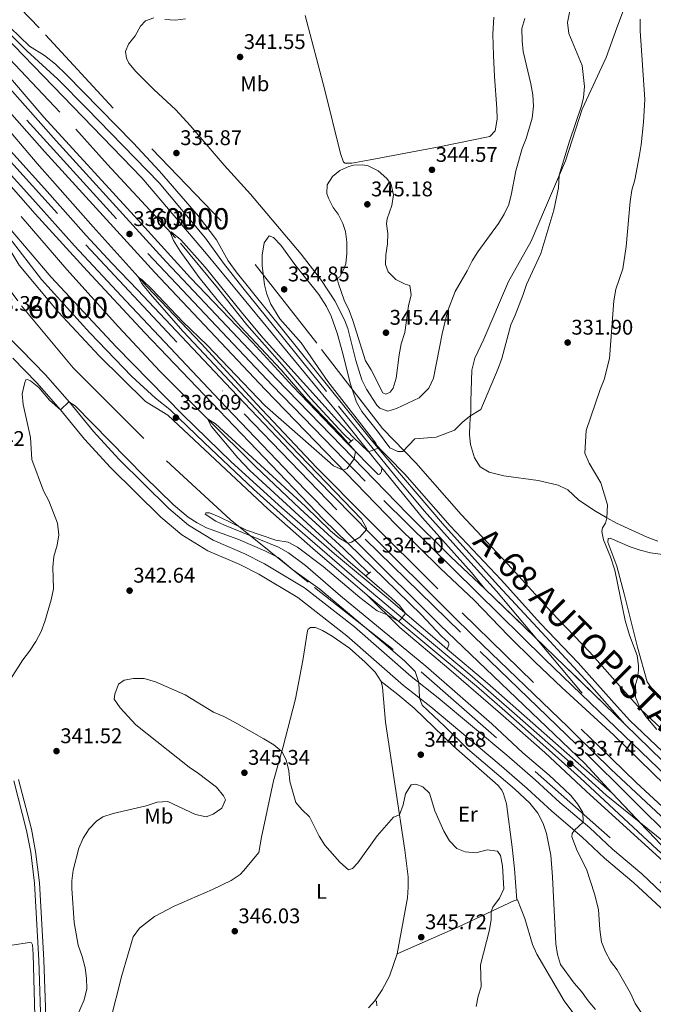
# Model space of a CAD drawing. Extents: x 594754 to 601708, y 664508 to 669230.
# Drawn here: x 597072 to 597371, y 668516 to 668980 of the extents above; entities that cross this region are included whole.
import ezdxf
from ezdxf.enums import TextEntityAlignment as Align

# ---------------------------------------------------------------- set-up
doc = ezdxf.new("R2010")
doc.units = 0
doc.header["$MEASUREMENT"] = 0
for name, pattern in [('DGN Style 2', [78.49170000000001, 47.09502000000001, -31.39668]), ('DGN Style 3', [109.88838000000001, 78.49170000000001, -31.39668]), ('DGN Style 4', [125.66521170000001, 62.79336000000001, -31.39668, 0.07849170000000001, -31.39668]), ('DGN Style 5', [54.94419, 23.54751, -31.39668])]:
    doc.linetypes.add(name, pattern=pattern)
for name, color, linetype in [('Nivel 16', 7, 'Continuous'), ('Nivel 20', 7, 'Continuous'), ('Nivel 21', 7, 'Continuous'), ('Nivel 23', 7, 'Continuous'), ('Nivel 36', 7, 'Continuous'), ('Nivel 37', 7, 'Continuous'), ('Nivel 41', 7, 'Continuous'), ('Nivel 44', 7, 'Continuous'), ('Nivel 48', 7, 'Continuous'), ('Nivel 49', 7, 'Continuous'), ('Nivel 5', 7, 'Continuous'), ('Nivel 54', 7, 'Continuous'), ('Nivel 7', 7, 'Continuous')]:
    doc.layers.add(name, color=color, linetype=linetype)
doc.styles.add('Style-arial', font='arial.shx', dxfattribs={"bigfont": 'arialbig.shx'})
doc.styles.add('Style-arialn', font='arialn.shx', dxfattribs={"bigfont": 'arialnbig.shx'})
doc.styles.add('Style-times', font='times.shx', dxfattribs={"bigfont": 'timesbig.shx'})

# ---------------------------------------------------------------- blocks, each defined once
blk = doc.blocks.new('5PATER')
at = {"layer": 'Nivel 7', "linetype": 'Continuous', "lineweight": 0}
h = blk.add_hatch(color=53, dxfattribs=at)
edge = h.paths.add_edge_path()
edge.add_ellipse((0, 0), major_axis=(-1.095731442945027, -1.110710700472634), ratio=0.9994222409660316, start_angle=0, end_angle=360)

msp = doc.modelspace()

# ---------------------------------------------------------------- linework, layer by layer
at = {"layer": 'Nivel 16', "color": 4, "linetype": 'DGN Style 2', "lineweight": 0}
for points in [[(596869.621, 669163.148, 335.97), (596907.2609999999, 669115.4269999999, 335.991), (596951.2250000001, 669062.685, 336.144), (596971.575, 669039.3759999999, 336.373), (596994.905, 669011.3200000001, 336.118), (597058.6980000001, 668938.0760000001, 335.889), (597080.6910000001, 668912.328, 335.686), (597106.9709999999, 668882.46, 335.533), (597132.402, 668854.233, 335.05), (597157.9450000001, 668827.4569999999, 334.719), (597184.139, 668798.9780000001, 334.566), (597212.31, 668769.1259999999, 334.133), (597236.0449999999, 668745.0279999999, 333.879), (597280.7949999999, 668700.601, 333.268), (597345.405, 668637.6170000001, 331.664), (597362.936, 668620.5109999999, 331.639), (597384.422, 668600.6089999999, 330.926), (597405.564, 668580.6359999999, 330.646), (597429.1570000001, 668558.871, 330.112), (597451.533, 668538.2760000001, 329.934), (597475.9780000001, 668516.413, 329.348), (597506.8800000001, 668491.6429999999, 329.17)], [(596999.602, 669033.5930000001, 336.158), (597008.973, 669024.318, 336.097), (597039.003, 668990.943, 335.73), (597058.9110000001, 668970.7949999999, 335.689), (597098.8910000001, 668928.6170000001, 335.404), (597113.8119999999, 668911.8489999999, 335.18), (597148.149, 668874.804, 335.018), (597165.575, 668853.7069999999, 334.855), (597179.338, 668836.321, 334.794), (597196.131, 668817.4269999999, 334.59), (597209.595, 668801.666, 334.712), (597224.7490000001, 668785.162, 334.59), (597228.6030000001, 668781.5, 334.631)], [(596957.858, 669027.0020000001, 336.707), (596983.5390000001, 668994.6610000001, 336.402), (596999.925, 668975.094, 336.239), (597022.0149999999, 668946.962, 336.035), (597094.571, 668862.351, 335.669), (597118.9280000001, 668835.4029999999, 335.302), (597138.6429999999, 668814.3470000001, 335.241), (597160.8300000001, 668791.9480000001, 335.119), (597183.469, 668769.477, 334.692), (597204.46, 668749.544, 334.488), (597225.0179999999, 668730.98, 334.264), (597236.9469999999, 668719.2280000001, 334.284)]]:
    msp.add_polyline3d(points, dxfattribs=at)
at = {"layer": 'Nivel 20', "color": 7, "linetype": 'DGN Style 2', "lineweight": 0}
for points in [[(597243.3230000001, 668787.429, 335.863), (597212.371, 668827.658, 335), (597167.287, 668885.271, 337.587), (597116.4040000001, 668938.4169999999, 339.029), (597081.521, 668976.277, 337.11), (597030.514, 669029.94, 336.383), (596956.274, 669097.2350000001, 336.171), (596902.017, 669163.591, 335)], [(597043.3740000001, 668885.354, 338.639), (597073.2380000001, 668845.3489999999, 337.431), (597097.5900000001, 668816.048, 338.822), (597141.5760000001, 668772.1540000001, 338.393), (597171.523, 668744.5, 335), (597211.341, 668712.5660000001, 340.045), (597261.6170000001, 668672.811, 337.539), (597315.257, 668625.733, 335.97), (597394.408, 668555.8049999999, 330.668), (597442.783, 668512.348, 329.933), (597511.7390000001, 668454.611, 330), (597636.963, 668353.031, 328.965), (597740.462, 668270.538, 327.155), (597801.342, 668222.1429999999, 326.558), (597869.6200000001, 668167.6950000001, 325), (597908.781, 668139.382, 325), (597996.4650000001, 668080.9650000001, 325), (598035.2960000001, 668052.9820000001, 326.728), (598085.122, 668022.203, 329.285), (598125.2220000001, 667998.966, 330.177)], [(597243.3230000001, 668787.429, 335.863), (597259.0549999999, 668771.21, 334.931), (597280.4639999999, 668746.8700000001, 334.129), (597304.433, 668721.3929999999, 332.681), (597323.0190000001, 668700.865, 331.985), (597340.7930000001, 668682.23, 331.376), (597357.6910000001, 668663.243, 330.483), (597365.0989999999, 668655.065, 330.007), (597402.1030000001, 668620.0789999999, 329.485), (597448.0719999999, 668577.6769999999, 329.227), (597504.3759999999, 668526.3530000001, 326.744), (597548.1399999999, 668488.358, 325.829)]]:
    msp.add_polyline3d(points, dxfattribs=at)
at = {"layer": 'Nivel 21', "color": 1, "linetype": 'DGN Style 2', "lineweight": 0, "elevation": 335.011, "flags": 128}
msp.add_lwpolyline([(597229.4850000001, 668782.244), (597227.638, 668780.6869999999)], dxfattribs=at)
at = {"layer": 'Nivel 21', "color": 1, "linetype": 'DGN Style 2', "lineweight": 0, "extrusion": (0.02975383686903041, 0.02380022087513155, 0.9992738657034248), "elevation": 34020.34739327519, "flags": 128}
msp.add_lwpolyline([(149142.6389860534, -883444.2669239677), (149142.6389860535, -883446.9439682337)], dxfattribs=at)
at = {"layer": 'Nivel 21', "color": 7, "linetype": 'Continuous', "lineweight": 13, "extrusion": (-0.2046867386344873, -0.2525850925981213, 0.9456765356211263), "elevation": -290837.3106777033, "flags": 128}
msp.add_lwpolyline([(43140.45514740655, 847011.4539842957), (43062.13539898407, 847014.8190091169), (43037.25572499528, 847015.4095802007)], dxfattribs=at)
at = {"layer": 'Nivel 21', "color": 7, "linetype": 'Continuous', "lineweight": 13}
for points in [[(596864.551, 669149.101, 337.059), (596890.6130000001, 669116.1240000001, 337.007), (596918.9099999999, 669080.896, 337.004), (596966.0190000001, 669024.314, 337.258), (597003.915, 668980.1399999999, 337.148), (597031.131, 668949.185, 336.852), (597052.3389999999, 668924.496, 336.804), (597078.6089999999, 668895.6140000001, 336.471), (597098.2509999999, 668873.4990000001, 336.61), (597122.611, 668847.504, 336.063), (597166.601, 668800.888, 335.76), (597206.932, 668758.558, 335.191), (597232.443, 668732.629, 334.89), (597270.4990000001, 668694.717, 334.331), (597338.639, 668629.635, 333.429), (597351.568, 668615.612, 333.063)], [(597291.5660000001, 668711.9380000001, 334.267), (597275.712, 668726.862, 334.482), (597255.048, 668747.2520000001, 334.777), (597193.439, 668810.9099999999, 335.592), (597141.4439999999, 668866.0719999999, 336.189), (597089.621, 668923.023, 336.617), (597037.2720000001, 668981.913, 336.73), (596976.1810000001, 669052.9750000001, 336.863), (596952.105, 669081.8319999999, 336.863), (596909.7209999999, 669134.821, 336.94)], [(597242.952, 668768.906, 334.761), (597242.902, 668767.2590000001, 334.761), (597242.3700000001, 668766.1810000001, 334.761), (597241.939, 668765.905, 334.761), (597241.3459999999, 668765.8189999999, 334.761), (597226.3800000001, 668780.8910000001, 334.99), (597201.1130000001, 668807.2350000001, 335.346), (597182.112, 668828.0360000001, 335.448), (597152.8630000001, 668858.4199999999, 335.906), (597129.837, 668883.956, 336.415), (597083.7890000001, 668934.1300000001, 336.618), (597062.3500000001, 668958.9650000001, 336.44), (597042.5460000001, 668980.6640000001, 336.695), (596983.8899999999, 669048.8929999999, 336.873), (596978.131, 669055.1140000001, 336.898), (596977.7350000001, 669055.8870000001, 336.898), (596977.693, 669056.5819999999, 336.898), (596981.467, 669056.5430000001, 336.846)], [(596981.467, 669056.5430000001, 336.846), (597042.206, 668994.9580000001, 336.692), (597069.581, 668967.946, 336.583), (597129.966, 668905.6499999999, 336.329), (597160.3589999999, 668869.794, 336.006), (597222.53, 668794.3729999999, 335.54), (597240.024, 668772.4739999999, 334.797), (597242.952, 668768.906, 334.761)], [(596989.4639999999, 669054.7139999999, 336.628), (597012.6170000001, 669032.1140000001, 336.571), (597045.3829999999, 668998.6259999999, 336.693), (597067.8559999999, 668976.389, 336.667), (597076.9820000001, 668967.635, 336.638), (597084.0179999999, 668963.334, 336.587), (597089.3060000001, 668959.1259999999, 336.562), (597094.487, 668954.213, 336.587), (597125.8300000001, 668922.1640000001, 336.562), (597138.209, 668908.6780000001, 336.536), (597156.682, 668887.5449999999, 336.384), (597165.1880000001, 668876.3119999999, 336.18), (597170.6229999999, 668866.435, 336.002), (597174.3740000001, 668861.2860000001, 335.976), (597218.685, 668806.1240000001, 335.518), (597238.058, 668782.162, 334.934)], [(596933.827, 669047.183, 337.358), (596938.2779999999, 669041.2180000001, 337.346), (596975.4140000001, 668990.51, 337.604), (596998.875, 668959.3219999999, 337.481), (597020.49, 668931.666, 337.466), (597050.6799999999, 668894.649, 337.219), (597068.335, 668870.7039999999, 337.128), (597072.1529999999, 668864.463, 337.094), (597090.4890000001, 668842.372, 337.056), (597109.7820000001, 668821.6880000001, 336.787), (597131.663, 668800.217, 336.659), (597142.216, 668793.79, 336.1), (597189.288, 668749.533, 335.947), (597210.4580000001, 668730.925, 335.271), (597236.145, 668708.9210000001, 335.438)], [(596943.9340000001, 669041.3800000001, 337.16), (596944.4750000001, 669043.902, 337.16), (596946.202, 669043.3600000001, 337.16), (597030.051, 668945.0970000001, 336.93), (597079.7209999999, 668888.6200000001, 336.727), (597104.175, 668861.7280000001, 336.472), (597131.355, 668832.611, 336.294), (597215.476, 668744.574, 335.276), (597261.747, 668699.693, 334.767), (597271.0179999999, 668689.801, 334.614), (597274.4550000001, 668686.5249999999, 334.436), (597274.588, 668685.9850000001, 334.411), (597274.621, 668685.44, 334.411), (597273.7450000001, 668683.4920000001, 334.348)], [(597273.7450000001, 668683.4920000001, 334.349), (597271.433, 668685.453, 334.372), (597246.01, 668707.2690000001, 335.201), (597220.6429999999, 668728.328, 335.523), (597195.827, 668750.033, 335.809), (597172.0789999999, 668771.6969999999, 336.08), (597149.1880000001, 668793.97, 336.419), (597117.7930000001, 668825.889, 336.755), (597087.1950000001, 668858.841, 336.99), (597067.3659999999, 668882.0190000001, 337.106), (597056.0530000001, 668896.408, 337.135), (597029.412, 668928.449, 337.136), (597008.7779999999, 668954.6329999999, 337.149), (596980.9610000001, 668991.2779999999, 337.16), (596960.3090000001, 669019.791, 337.16), (596943.9340000001, 669041.3800000001, 337.161)], [(597031.7220000001, 668977.061, 336.73), (597084.1399999999, 668918.0930000001, 336.617), (597136.0349999999, 668861.0630000001, 336.189), (597188.108, 668805.818, 335.592), (597249.81, 668742.064, 334.777), (597270.5959999999, 668721.554, 334.482), (597286.513, 668706.5700000001, 334.267), (597302.7209999999, 668689.7720000001, 334.109), (597315.158, 668677.449, 333.901), (597327.8289999999, 668665.369, 333.615), (597352.345, 668642.869, 332.919), (597388.4439999999, 668607.737, 332.126), (597434.4369999999, 668565.2139999999, 331.133), (597491.1070000001, 668513.7990000001, 330.272)], [(597057.9070000001, 668929.4180000001, 336.804), (597084.135, 668900.581, 336.471), (597103.7590000001, 668878.4880000001, 336.61), (597115.788, 668865.463, 336.434), (597128.006, 668852.6140000001, 336.063), (597171.993, 668806.0009999999, 335.76), (597212.271, 668763.727, 335.191), (597237.7139999999, 668737.8670000001, 334.89), (597275.743, 668699.9809999999, 334.331), (597286.4510000001, 668689.315, 334.174), (597330.5719999999, 668646.811, 333.338), (597333.8899999999, 668643.5419999999, 333.321), (597350.99, 668626.6980000001, 333.238), (597407.2849999999, 668574.2620000001, 331.711), (597454.52, 668530.7339999999, 330.846), (597472.8589999999, 668514.2239999999, 330.526)], [(597238.058, 668782.162, 334.934), (597253.79, 668765.943, 334.603), (597275.199, 668741.6030000001, 334.45), (597299.1680000001, 668716.1259999999, 333.865), (597317.754, 668695.598, 333.585), (597335.5279999999, 668676.963, 333.076), (597352.426, 668657.976, 332.745), (597359.834, 668649.798, 332.919), (597396.838, 668614.8119999999, 332.126), (597442.807, 668572.4099999999, 331.133), (597499.111, 668521.0860000001, 330.272), (597542.875, 668483.091, 329.638)], [(597238.058, 668782.162, 334.934), (597241.2790000001, 668778.1780000001, 334.837), (597271.632, 668742.7220000001, 334.442), (597297.763, 668713.396, 334.195), (597318.4410000001, 668691.253, 333.584), (597340.638, 668667.0619999999, 333.253), (597357.4720000001, 668648.1370000001, 332.919)], [(597242.952, 668768.906, 334.761), (597262.2509999999, 668745.392, 334.527), (597285.331, 668719.6159999999, 334.624), (597291.5660000001, 668711.9380000001, 334.267)], [(597236.145, 668708.9210000001, 335.438), (597251.473, 668693.622, 334.649), (597274.5689999999, 668674.267, 334.572), (597298.8729999999, 668653.0930000001, 333.732), (597319.868, 668634.7039999999, 333.554), (597339.3049999999, 668616.5689999999, 333.198), (597410.5009999999, 668551.747, 331.773), (597429.1710000001, 668535.557, 331.442), (597451.5090000001, 668517.2010000001, 331.034), (597465.997, 668506.425, 330.526)], [(597236.145, 668708.9210000001, 335.438), (597287.5700000001, 668666.0970000001, 334.165), (597301.0050000001, 668654.331, 333.757), (597318.842, 668638.5549999999, 333.576), (597336.591, 668622.679, 333.809), (597372.7490000001, 668589.05, 332.466), (597399.895, 668564.612, 332.03)], [(597357.4720000001, 668648.1370000001, 332.919), (597393.503, 668613.0700000001, 332.126), (597439.402, 668570.635, 331.133), (597495.9820000001, 668519.301, 330.272), (597539.925, 668481.2890000001, 329.638), (597576.912, 668450.0430000001, 329.636), (597600.804, 668429.5009999999, 329.003), (597624.949, 668409.257, 328.663), (597687.72, 668358.165, 328.772), (597717.3940000001, 668334.5959999999, 328.525), (597747.487, 668311.5630000001, 327.956), (597789.0120000001, 668279.538, 327.61), (597865.4099999999, 668222.9569999999, 327.123), (597900.1340000001, 668197.8400000001, 326.949), (597943.578, 668167.354, 326.897), (597977.703, 668143.409, 326.857), (598029.193, 668108.362, 326.582), (598108.8700000001, 668056.3589999999, 326.225), (598112.466, 668054.075, 325.978)]]:
    msp.add_polyline3d(points, dxfattribs=at)
at = {"layer": 'Nivel 21', "color": 7, "linetype": 'DGN Style 3', "lineweight": 0}
for points in [[(597062.2479999999, 668835.0719999999, 338.479), (597073.111, 668824.5819999999, 338.906), (597084.53, 668812.719, 339.476), (597095.9110000001, 668799.939, 340.026), (597107.1950000001, 668786.1130000001, 340.535), (597119.1680000001, 668772.9809999999, 340.841), (597142.598, 668749.791, 341.309), (597151.977, 668741.939, 341.696), (597163.5989999999, 668734.8019999999, 341.635), (597178.4979999999, 668728.4340000001, 341.513), (597187.787, 668723.6240000001, 341.472), (597206.5279999999, 668712.3300000001, 341.513), (597230.0800000001, 668694.021, 341.126), (597256.7660000001, 668670.6440000001, 340.332), (597269.6329999999, 668660.568, 339.863), (597301.9820000001, 668633.5490000001, 338.153), (597315.233, 668621.871, 337.359), (597326.858, 668611.2579999999, 335.974), (597340.97, 668599.196, 334.712), (597351.685, 668589.1529999999, 333.796), (597365.442, 668577.4979999999, 332.676), (597377.983, 668565.791, 331.719)], [(597071.8759999999, 668622.0120000001, 340.553), (597077.9750000001, 668598.56, 341.281), (597079.899, 668588.0619999999, 341.648), (597081.665, 668573.3319999999, 342.067), (597083.841, 668536.9680000001, 342.715), (597084.9010000001, 668502.784, 343.285)]]:
    msp.add_polyline3d(points, dxfattribs=at)
at = {"layer": 'Nivel 21', "color": 7, "linetype": 'Continuous', "lineweight": 0}
for points in [[(597069.1810000001, 668820.658, 338.906), (597080.4550000001, 668808.946, 339.476), (597091.685, 668796.3360000001, 340.026), (597102.99, 668782.4850000001, 340.535), (597115.1610000001, 668769.135, 340.841), (597138.8570000001, 668745.682, 341.309), (597148.7250000001, 668737.4210000001, 341.696), (597161.041, 668729.8570000001, 341.635), (597176.1270000001, 668723.409, 341.513), (597185.075, 668718.7760000001, 341.472), (597203.3800000001, 668707.744, 341.513), (597226.544, 668689.737, 341.126), (597253.2220000001, 668666.3670000001, 340.332), (597266.1410000001, 668656.25, 339.863), (597298.3659999999, 668629.335, 338.153), (597311.5249999999, 668617.7380000001, 337.359), (597323.182, 668607.0959999999, 335.974), (597337.2660000001, 668595.058, 334.712), (597347.99, 668585.007, 333.796), (597361.7509999999, 668573.348, 332.676), (597374.2690000001, 668561.662, 331.719), (597405.1910000001, 668534.8670000001, 329.947), (597418.923, 668522.06, 328.766), (597452.844, 668491.0160000001, 328.196)], [(597069.601, 668621.4010000001, 340.553), (597075.6740000001, 668598.05, 341.281), (597077.5689999999, 668587.709, 341.648), (597079.318, 668573.121, 342.067), (597081.4880000001, 668536.861, 342.715), (597082.548, 668502.6710000001, 343.285), (597083.733, 668484.3600000001, 343.847), (597086.0819999999, 668467.9210000001, 343.819), (597088.861, 668453.0630000001, 343.777), (597094.031, 668415.7110000001, 344.164), (597096.064, 668402.922, 344.47), (597098.541, 668390.2250000001, 344.979), (597106.6089999999, 668350.2919999999, 345.082), (597111.3659999999, 668334.9240000001, 344.692), (597116.7280000001, 668319.213, 343.513), (597126.1969999999, 668287.121, 342.394), (597132.675, 668264.7490000001, 342.352), (597134.288, 668250.8200000001, 342.332)]]:
    msp.add_polyline3d(points, dxfattribs=at)
at = {"layer": 'Nivel 23', "color": 7, "linetype": 'DGN Style 4', "lineweight": 0}
for points in [[(596860.2679999999, 669160.4010000001, 337.042), (596959.3910000001, 669037.8729999999, 337.207), (597048.098, 668935.355, 336.82), (597103.5889999999, 668874.027, 336.561), (597178.2239999999, 668794.2990000001, 335.635), (597235.149, 668735.2420000001, 334.889), (597289.4010000001, 668682.3770000001, 334.083), (597338.736, 668634.71, 333.355), (597385.963, 668587.8859999999, 332.262), (597405.689, 668567.8589999999, 331.832), (597406.744, 668566.905, 331.812)], [(596887.166, 669158.23, 336.705), (596912.7479999999, 669136.206, 336.873), (596925.172, 669122.0020000001, 337.08), (596931.828, 669114.0109999999, 337.108), (596949.798, 669093.592, 336.95), (596965.55, 669076.5020000001, 336.828), (596989.9550000001, 669051.422, 336.715), (597031.348, 669009.665, 336.703), (597075.72, 668965.4979999999, 336.593), (597090.362, 668952.1810000001, 336.547), (597104.017, 668938.358, 336.499), (597138.183, 668903.291, 336.413), (597159.925, 668877.101, 336.136), (597168.3559999999, 668865.337, 335.988), (597177.452, 668853.7960000001, 335.913), (597222.585, 668797.987, 335.432), (597250.54, 668763.585, 334.69), (597262.9099999999, 668748.5819999999, 334.536), (597281.99, 668727.497, 334.489), (597297.0760000001, 668710.851, 334.195), (597341.1100000001, 668658.2180000001, 333.284)], [(596887.166, 669158.23, 336.705), (596907.753, 669131.4650000001, 336.938), (596942.219, 669088.5260000001, 336.876), (596968.298, 669056.4199999999, 336.863), (597004.3589999999, 669014.4380000001, 336.795), (597027.017, 668988.1000000001, 336.746), (597075.7690000001, 668932.817, 336.64), (597132.8289999999, 668869.8859999999, 336.237), (597159.7949999999, 668841.3130000001, 335.947), (597191.487, 668807.7339999999, 335.583), (597243.919, 668753.54, 334.89), (597287.727, 668710.3459999999, 334.284), (597319.639, 668678.8999999999, 333.736), (597341.1100000001, 668658.2180000001, 333.284)], [(597067.369, 668877.497, 337.118), (597082.6399999999, 668857.673, 337.038), (597105.3659999999, 668832.574, 336.887), (597125.301, 668811.953, 336.703), (597136.3910000001, 668801.7679999999, 336.58), (597143.118, 668796.494, 336.5), (597159.48, 668780.6699999999, 336.134), (597182.5109999999, 668758.925, 335.959), (597199.783, 668743.284, 335.727), (597231.1610000001, 668716.071, 335.413), (597257.8859999999, 668693.7, 334.846), (597284.429, 668671.5109999999, 334.262), (597305.4569999999, 668653.1980000001, 333.812), (597330.3640000001, 668631.3729999999, 333.712), (597348.6810000001, 668614.6810000001, 333.257), (597372.4369999999, 668595.48, 332.549), (597406.744, 668566.905, 331.812)], [(597341.1100000001, 668658.2180000001, 333.284), (597393.087, 668608.1510000001, 332.077), (597460.6950000001, 668545.9890000001, 330.769), (597517.7679999999, 668495.462, 329.921), (597611.6570000001, 668415.4380000001, 328.816), (597726.4110000001, 668322.996, 328.311), (597847.385, 668231.6610000001, 327.224), (597950.9750000001, 668157.5730000001, 326.886), (598029.2010000001, 668104.067, 326.573), (598070.0490000001, 668077.0900000001, 326.389), (598113.712, 668048.9299999999, 325.928)]]:
    msp.add_polyline3d(points, dxfattribs=at)
at = {"layer": 'Nivel 36', "color": 92, "linetype": 'Continuous', "lineweight": 0}
for points in [[(597373.0830000001, 668734.3910000001, 328.798), (597368.0260000001, 668736.3090000001, 328.943), (597353.642, 668742.8289999999, 329.792), (597348.9909999999, 668745.291, 330.003), (597342.8740000001, 668748.929, 330.273), (597335.6529999999, 668753.8160000001, 330.68), (597330.577, 668758.635, 330.741), (597326.0460000001, 668760.7779999999, 330.835), (597316.6640000001, 668763.014, 331.413), (597300.449, 668765.1100000001, 331.882), (597293.565, 668766.9299999999, 332.248), (597289.379, 668769.413, 332.37), (597286.7010000001, 668773.619, 332.774), (597284.7479999999, 668779.987, 333.083), (597284.3200000001, 668784.5430000001, 333.388), (597284.507, 668789.6340000001, 334.02), (597284.905, 668795.3360000001, 335.18), (597284.9890000001, 668800.304, 335.768), (597285.388, 668814.8800000001, 335.99), (597286.8230000001, 668820.608, 336.201), (597291.125, 668829.632, 336.219), (597302.6159999999, 668856.73, 336.198), (597313.3060000001, 668875.7609999999, 336.157), (597319.6710000001, 668890.5630000001, 335.328), (597329.4680000001, 668913.6680000001, 335.075), (597337.396, 668937.8929999999, 334.834), (597348.756, 668962.244, 332.594), (597353.7490000001, 668976.3470000001, 331.502), (597358.7220000001, 668989.8459999999, 331.23)], [(597295.848, 668981.27, 343.649), (597295.2420000001, 668973.2649999999, 343.486), (597295.557, 668963.2690000001, 343.482), (597296.058, 668953.3940000001, 343.853), (597297.1980000001, 668938.2450000001, 343.894), (597297.327, 668933.4510000001, 343.934), (597296.618, 668928.5160000001, 343.941), (597296.3770000001, 668927.815, 343.955), (597293.9550000001, 668925.077, 344.057), (597269.9510000001, 668920.173, 344.647), (597237.453, 668914.102, 345.238), (597228.8300000001, 668912.5789999999, 345.115), (597225.801, 668912.443, 344.952), (597225.023, 668912.9439999999, 344.79), (597223.5279999999, 668917.0360000001, 344.545), (597216.1699999999, 668946.9650000001, 344.525), (597206.902, 668982.057, 344.24)], [(597373.1699999999, 668660.6869999999, 328.827), (597367.993, 668667.9909999999, 329.112), (597363.467, 668684.446, 329.414), (597357.1340000001, 668709.5590000001, 329.417), (597353.7990000001, 668722.5530000001, 329.906), (597349.523, 668733.8459999999, 329.885), (597349.7150000001, 668735.601, 329.824), (597350.605, 668735.7050000001, 329.804), (597360.013, 668731.6980000001, 329.376), (597364.7550000001, 668730.1070000001, 329.124), (597369.618, 668728.94, 328.873), (597394.6130000001, 668725.3970000001, 328.358)], [(597202.2720000001, 668660.102, 343.88), (597205.8670000001, 668678.129, 343.441), (597208.04, 668692.0290000001, 342.557), (597208.236, 668692.888, 342.495), (597208.7110000001, 668693.2649999999, 342.414), (597209.4340000001, 668693.658, 342.373), (597211.8219999999, 668693.7050000001, 342.312), (597215.0970000001, 668692.2609999999, 342.292), (597219.54, 668689.6440000001, 342.272), (597227.712, 668683.869, 342.353), (597235.226, 668677.2749999999, 342.452), (597239.8219999999, 668672.6669999999, 342.886), (597242.665, 668668.199, 343.269), (597243.378, 668665.503, 343.554), (597244.7790000001, 668649.104, 343.961), (597253.818, 668588.74, 345.291), (597255.3640000001, 668576.111, 345.49), (597255.4639999999, 668571.2690000001, 345.509), (597255.159, 668566.28, 345.525), (597250.3090000001, 668539.9269999999, 345.835), (597246.6259999999, 668529.2930000001, 346.018), (597243.179, 668522.956, 346.12), (597239.7609999999, 668517.767, 346.14), (597236.6769999999, 668514.4410000001, 346.12)], [(597242.665, 668668.199, 343.269), (597250.6100000001, 668662.061, 343.431), (597258.2250000001, 668655.5830000001, 343.571), (597276.767, 668637.6669999999, 343.782), (597297.8589999999, 668619.23, 343.694), (597299.5320000001, 668616.9920000001, 343.716), (597300.3800000001, 668615.351, 343.757), (597301.6910000001, 668610.5220000001, 343.997), (597304.452, 668590.1340000001, 344.875), (597305.453, 668579.973, 344.939), (597306.672, 668565.3859999999, 344.369)], [(597115.061, 668507.9010000001, 345.774), (597120.4510000001, 668529.6130000001, 346.072), (597125.909, 668547.959, 347.016), (597128.8470000001, 668551.9610000001, 347.067), (597135.9340000001, 668557.486, 347.036), (597145.253, 668562.2890000001, 347.016), (597163.301, 668570.1159999999, 346.792), (597172.1000000001, 668574.439, 346.364), (597176.193, 668577.3160000001, 346.01), (597177.8030000001, 668578.9210000001, 345.875), (597184.987, 668587.6780000001, 345.57), (597186.2949999999, 668594.78, 345.366), (597192.037, 668621.4269999999, 345.265), (597196.362, 668637.03, 345.02), (597202.2720000001, 668660.102, 343.88)], [(597250.3090000001, 668539.9269999999, 345.835), (597279.169, 668552.548, 345.407), (597305.503, 668564.9650000001, 344.511), (597306.2380000001, 668565.1599999999, 344.45), (597306.672, 668565.3859999999, 344.369), (597306.979, 668565.2550000001, 344.328), (597310.3999999999, 668556.5490000001, 343.941), (597313.9369999999, 668544.315, 343.167), (597315.9820000001, 668539.747, 343.149), (597328.906, 668517.7890000001, 343.432), (597333.9010000001, 668511.023, 343.859)], [(597068.726, 668544.0279999999, 341.565), (597077.0719999999, 668545.186, 341.83), (597077.9299999999, 668544.9890000001, 341.85), (597078.385, 668544.071, 341.973), (597078.754, 668539.6610000001, 342.034), (597079.8200000001, 668498.9610000001, 342.909), (597081.8090000001, 668475.851, 343.133), (597083.9880000001, 668461.392, 342.93), (597085.5530000001, 668447.1950000001, 342.889), (597087.6100000001, 668441.2450000001, 342.95), (597088.6030000001, 668436.3430000001, 342.979), (597089.976, 668425.3530000001, 343.276), (597096.7749999999, 668387.4709999999, 344.172), (597102.1810000001, 668360.9580000001, 344.416), (597104.548, 668351.2420000001, 344.583), (597108.1529999999, 668339.388, 344.277), (597117.8459999999, 668310.021, 343.255), (597126.1370000001, 668284.382, 342.706), (597129.7150000001, 668270.656, 342.38), (597130.4720000001, 668265.666, 342.37), (597131.548, 668261.8530000001, 342.38), (597133.45, 668258.0519999999, 342.342)], [(597240.604, 668515.378, 345.855), (597240.5700000001, 668517.567, 345.875), (597239.7609999999, 668517.767, 346.14)]]:
    msp.add_polyline3d(points, dxfattribs=at)
at = {"layer": 'Nivel 49', "color": 7, "linetype": 'DGN Style 5', "lineweight": 0, "extrusion": (0.01055739461848522, -0.01022019746387241, 0.9998920386635095), "elevation": -194.2943761658635, "flags": 128}
msp.add_lwpolyline([(597254.7457868201, 668744.8792010988), (597320.6623455507, 668681.0748687526)], dxfattribs=at)
at = {"layer": 'Nivel 49', "color": 7, "linetype": 'DGN Style 5', "lineweight": 0, "extrusion": (0.01011170000592073, -0.01067098516982136, 0.9998919359603297), "elevation": -761.5204184139247, "flags": 128}
msp.add_lwpolyline([(597317.6571697649, 668645.5562202078), (597365.9921447684, 668594.5533162768)], dxfattribs=at)
at = {"layer": 'Nivel 5', "color": 30, "linetype": 'Continuous', "lineweight": 0, "flags": 128}
for points, elevation in [([(597332.497, 668989.0889999999), (597330.476, 668978.7660000001), (597331.176, 668973.5819999999), (597337.344, 668958.608), (597338.47, 668948.594), (597338.0290000001, 668943.51), (597337.007, 668939.5149999999), (597331.423, 668922.828), (597327.023, 668908.4890000001), (597326.5959999999, 668906.896), (597326.246, 668900.933), (597323.9880000001, 668890.315), (597317.9720000001, 668869.9990000001), (597311.209, 668855.365), (597309.679, 668850.604), (597305.899, 668840.8630000001), (597303.781, 668836.3319999999), (597299.473, 668820.4280000001), (597297.79, 668815.719), (597289.601, 668796.412), (597284.541, 668793.3500000001), (597280.8219999999, 668790.369), (597277.2010000001, 668786.628), (597268.676, 668783.4299999999), (597258.5090000001, 668782.5789999999), (597252.922, 668776.6780000001), (597250.5279999999, 668776.6340000001), (597246.78, 668778.2919999999), (597241.5179999999, 668785.5430000001), (597233.571, 668795.4099999999), (597231.155, 668799.815), (597228.159, 668808.848), (597224.703, 668822.8400000001), (597221.9410000001, 668832.4439999999), (597219.077, 668840.388), (597216.8729999999, 668844.8859999999), (597213.2620000001, 668850.648), (597202.0719999999, 668864.753), (597195.3840000001, 668873.932), (597192.02, 668877.4110000001), (597189.946, 668878.342), (597187.5819999999, 668874.898), (597186.7039999999, 668869.219), (597186.672, 668864.213), (597187.693, 668855.128), (597188.8300000001, 668850.71), (597190.76, 668846.071), (597195.024, 668839.078), (597204.9639999999, 668827.8289999999), (597217.5120000001, 668809.645), (597240.253, 668780.538), (597241.2790000001, 668778.1780000001), (597236.791, 668776.52), (597229.4569999999, 668783.3130000001), (597222.0730000001, 668791.237), (597187.115, 668829.962), (597177.452, 668841.435), (597159.7579999999, 668863.45), (597148.3729999999, 668876.398), (597143.774, 668880.1070000001), (597143.362, 668879.967), (597144.8030000001, 668876.0460000001), (597147.9750000001, 668871.1000000001), (597156.916, 668858.564), (597165.4809999999, 668848.038), (597176.4240000001, 668835.605), (597195.6000000001, 668815.0530000001), (597207.3999999999, 668801.3929999999), (597223.5149999999, 668784.7080000001), (597230.5560000001, 668776.6840000001)], 335), ([(597135.659, 668980.94), (597131.6340000001, 668979.6229999999), (597129.3400000001, 668977.111), (597126.74, 668972.5160000001), (597123.591, 668968.5490000001), (597122.1939999999, 668965.1240000001), (597122.771, 668961.946), (597123.882, 668959.6170000001), (597127.091, 668955.783), (597135.5290000001, 668947.1969999999), (597145.9820000001, 668937.6370000001), (597152.7490000001, 668930.273), (597168.743, 668911.5149999999), (597181.102, 668897.889), (597205.01, 668869.696), (597214.622, 668857.203), (597220.8940000001, 668847.6159999999), (597225.496, 668838.7050000001), (597226.9410000001, 668834.625), (597230.8219999999, 668819.469), (597233.5430000001, 668810.473), (597235.777, 668806.0050000001), (597240.602, 668798.4610000001), (597242.0160000001, 668797.017), (597245.902, 668795.598), (597249.855, 668796.834), (597260.6070000001, 668801.979), (597265.1270000001, 668806.4750000001), (597267.283, 668811.219), (597271.3999999999, 668832.004), (597273.96, 668842.574), (597277.5819999999, 668852.0930000001), (597283.2380000001, 668861.8060000001), (597285.548, 668866.5630000001), (597288.244, 668870.774), (597297.94, 668884.0989999999), (597300.6780000001, 668888.5249999999), (597302.801, 668893.051), (597304.118, 668898.145), (597306.1340000001, 668908.977), (597309.118, 668919.3840000001), (597310.9410000001, 668924.1880000001), (597313.8500000001, 668933.7479999999), (597314.4340000001, 668939.327), (597314.0889999999, 668944.713), (597313.2320000001, 668949.8870000001), (597309.531, 668965.1799999999), (597309.1200000001, 668970.163), (597308.9750000001, 668975.932), (597310.341, 668980.74)], 340), ([(597150.5220000001, 668980.574), (597145.8219999999, 668979.879), (597140.756, 668980.155)], 340), ([(597364.753, 668980.419), (597364.7590000001, 668974.912), (597366.9169999999, 668942.533), (597366.2949999999, 668931.8459999999), (597365.165, 668921.2309999999), (597364.307, 668915.574), (597362.196, 668904.6329999999), (597360.8659999999, 668899.8119999999), (597360.048, 668894.45), (597358.0930000001, 668873.308), (597356.5090000001, 668862.6769999999), (597353.2649999999, 668853.061), (597352.3929999999, 668847.652), (597350.3119999999, 668820.423), (597347.808, 668810.504), (597345.8999999999, 668805.882), (597339.2209999999, 668786.544), (597338.6359999999, 668775.8600000001), (597340.767, 668771.06), (597346.1740000001, 668761.8570000001), (597349.3489999999, 668751.517), (597348.9909999999, 668745.291), (597348.449, 668742.8859999999), (597346.9299999999, 668740.6259999999), (597346.6799999999, 668738.8759999999), (597347.426, 668735.021), (597350.719, 668727.037), (597352.737, 668720.709), (597357.679, 668697.017), (597359.7620000001, 668690.0560000001), (597363.253, 668680.503), (597363.94, 668675.5349999999), (597363.905, 668673.6070000001), (597363.496, 668669.8589999999), (597362.565, 668666.7420000001), (597362.544, 668660.825), (597364.6030000001, 668655.9280000001), (597367.4580000001, 668651.801), (597372.5290000001, 668645.5760000001)], 330), ([(597223.1610000001, 668858.898), (597222.3489999999, 668858.415), (597222.1529999999, 668857.459), (597222.6699999999, 668855.6799999999), (597225.321, 668847.9439999999), (597227.601, 668843.003), (597229.3300000001, 668838.311), (597235.294, 668819.351), (597238.024, 668815.158), (597243.4839999999, 668804.2720000001), (597244.8970000001, 668803.6699999999), (597246.902, 668804.6599999999), (597248.3, 668806.4029999999), (597249.7390000001, 668811.193), (597251.1359999999, 668822.156), (597252.169, 668827.3700000001), (597253.827, 668832.7749999999), (597255.507, 668845.3470000001), (597256.9040000001, 668850.4299999999), (597256.274, 668854.905), (597254.0719999999, 668855.459), (597249.5970000001, 668857.76), (597246.01, 668861.2309999999), (597244.7849999999, 668864.733), (597244.861, 668869.328), (597245.6440000001, 668874.45), (597245.8219999999, 668879.4469999999), (597245.2409999999, 668883.962), (597245.4809999999, 668886.297), (597247.7479999999, 668892.581), (597248.4720000001, 668897.5349999999), (597247.479, 668902.4070000001), (597245.3090000001, 668905.3600000001), (597241.2390000001, 668908.9610000001), (597236.584, 668911.277), (597233.8489999999, 668911.7990000001), (597229.7069999999, 668911.571), (597227.3940000001, 668911.021), (597223.1810000001, 668909.03), (597219.7849999999, 668906.196), (597217.19, 668902.3400000001), (597217.132, 668898.2820000001), (597217.882, 668896.033), (597220.135, 668891.5689999999), (597222.3729999999, 668888.479), (597224.6640000001, 668884.0390000001), (597225.8770000001, 668880.381), (597226.544, 668875.2960000001), (597226.567, 668869.9180000001), (597226.0190000001, 668865.1159999999), (597224.9739999999, 668862.196), (597223.1610000001, 668858.898)], 345), ([(597230.5560000001, 668776.6840000001), (597229.9469999999, 668773.1869999999), (597226.6680000001, 668768.689), (597224.8060000001, 668767.898), (597220.3189999999, 668769.9439999999), (597218.683, 668771.2720000001), (597187.888, 668798.253), (597160.675, 668826.7039999999), (597149.264, 668837.7609999999), (597134.605, 668853.158), (597130.138, 668857.4739999999), (597128.412, 668858.6599999999), (597130.0090000001, 668855.8600000001), (597133.9169999999, 668850.906), (597149.3600000001, 668833.2450000001), (597195.885, 668783.683), (597233.507, 668744.7150000001), (597235.827, 668740.4780000001), (597235.8260000001, 668739.7849999999), (597232.611, 668736.2919999999), (597228.781, 668733.885), (597226.949, 668733.4450000001), (597222.7050000001, 668735.9140000001), (597218.8030000001, 668739.233), (597207.023, 668750.713), (597164.6570000001, 668789.7110000001), (597160.8300000001, 668791.9480000001), (597162.787, 668788.4639999999), (597175.1270000001, 668773.6939999999), (597180.7779999999, 668767.6170000001), (597227.061, 668725.284), (597247.513, 668707.4920000001), (597251.426, 668703.8870000001), (597254.209, 668700.2320000001), (597251.068, 668696.493), (597245.4510000001, 668699.632), (597240.834, 668701.564), (597232.5789999999, 668707.885), (597215.325, 668722.435), (597203.2620000001, 668731.5079999999), (597198.842, 668733.8589999999), (597193.0689999999, 668734.7790000001), (597179.2220000001, 668739.564), (597166.355, 668745.895), (597161.878, 668747.7890000001), (597160.122, 668747.7320000001), (597159.7790000001, 668747.0989999999), (597164.7550000001, 668743.8330000001), (597168.923, 668741.845), (597194.291, 668731.52), (597199.0160000001, 668728.844), (597207.068, 668722.906), (597223.534, 668708.5930000001), (597263.709, 668675.4269999999), (597294.8489999999, 668648.212), (597309.4010000001, 668634.5930000001), (597321.821, 668624.1329999999), (597329.131, 668617.338), (597332.078, 668614.433), (597335.2620000001, 668610.5549999999), (597337.737, 668606.5419999999), (597337.825, 668601.8829999999), (597333.71, 668598.0970000001), (597332.679, 668596.6059999999), (597332.5760000001, 668594.942), (597335.0889999999, 668588.466), (597339.3670000001, 668579.8030000001), (597343.244, 668568.1059999999), (597345.023, 668560.693), (597345.6710000001, 668551.3489999999), (597346.5090000001, 668545.561), (597348.3570000001, 668540.7779999999), (597350.8200000001, 668536.426), (597353.898, 668532.3200000001), (597360.155, 668521.304), (597362.368, 668516.3910000001), (597365.1980000001, 668512.229)], 335), ([(597068.0560000001, 668669.3489999999), (597073.872, 668678.4580000001), (597077.065, 668682.5290000001), (597080.048, 668687.1229999999), (597082.52, 668691.737), (597084.229, 668696.436), (597087.2620000001, 668706.7649999999), (597088.253, 668711.8230000001), (597087.98, 668722.1340000001), (597088.558, 668727.0970000001), (597090.078, 668732.436), (597090.797, 668737.3899999999), (597090.284, 668742.815), (597086.1470000001, 668753.3600000001), (597083.639, 668758.102), (597078.1840000001, 668772.8), (597077.56, 668783.28), (597073.963, 668798.7420000001), (597073.6100000001, 668803.7350000001), (597074.858, 668809.1240000001), (597075.3389999999, 668810.4280000001), (597076.068, 668810.6000000001), (597077.5660000001, 668809.8759999999), (597081.453, 668806.727), (597086.379, 668800.8530000001), (597091.685, 668796.3360000001)], 340), ([(597091.685, 668796.3360000001), (597095.4890000001, 668800.0220000001), (597098.47, 668798.1059999999), (597131.1370000001, 668764.808), (597144.8940000001, 668751.5530000001), (597151.8289999999, 668745.73), (597156.0020000001, 668742.942), (597160.477, 668740.7010000001), (597175.1570000001, 668735.318), (597187.933, 668729.841), (597194.2010000001, 668726.672), (597201.0860000001, 668720.821), (597213.7320000001, 668711.675), (597246.01, 668684.631), (597253.8459999999, 668677.817), (597258.7069999999, 668672.963), (597260.409, 668667.79), (597260.7069999999, 668660.5050000001), (597262.091, 668657.0449999999), (597272.746, 668647.0889999999), (597283.318, 668636.4439999999), (597305.45, 668617.6740000001), (597312.757, 668610.8530000001), (597316.4480000001, 668606.24), (597318.967, 668601.365), (597320.649, 668596.655), (597322.675, 668586.4439999999), (597323.443, 668576.1140000001), (597324.94, 668544.5360000001), (597325.754, 668539.5630000001), (597327.2620000001, 668534.7949999999), (597333.669, 668526.048), (597337.098, 668522.101), (597340.294, 668517.783), (597343.74, 668513.557)], 340), ([(597163.602, 668605.676), (597167.631, 668608.568), (597169.4380000001, 668612.4070000001), (597168.3970000001, 668614.409), (597165.139, 668618.493), (597156.5860000001, 668624.932), (597152.23, 668627.7760000001), (597127.087, 668647.811), (597119.6910000001, 668655.7479999999), (597116.8389999999, 668659.855), (597117.2790000001, 668662.256), (597118.97, 668666.96), (597121.544, 668668.815), (597126.0800000001, 668669.7039999999), (597131.0789999999, 668669.6340000001), (597136.3289999999, 668668.061), (597150.345, 668661.932), (597163.7450000001, 668653.783), (597168.591, 668651.719), (597173.568, 668649.1229999999), (597187.4610000001, 668641.2520000001), (597192.0760000001, 668638.3470000001), (597195.97, 668635.217), (597197.8899999999, 668631.256), (597199.176, 668626.057), (597199.7320000001, 668621.085), (597202.5360000001, 668611.1410000001), (597205.283, 668607.9180000001), (597208.959, 668604.507), (597213.477, 668595.2620000001), (597216.2280000001, 668591.0860000001), (597223.304, 668583.0109999999), (597227.2649999999, 668579.53), (597229.217, 668580.1340000001), (597231.6340000001, 668582.73), (597240.7919999999, 668595.4880000001), (597248.469, 668604.311), (597251.325, 668605.388), (597253.0549999999, 668610.0320000001), (597254.186, 668615.3030000001), (597256.861, 668619.521), (597259.034, 668619.8319999999), (597262.3729999999, 668618.6089999999), (597265.4140000001, 668615.5819999999), (597268.0430000001, 668607.2), (597272.2749999999, 668597.717), (597274.946, 668593.139)], 345), ([(597096.6410000001, 668504.067), (597102.817, 668518.1130000001), (597104.081, 668523.3400000001), (597103.854, 668528.334), (597103.1740000001, 668533.328), (597101.7919999999, 668538.6780000001), (597099.9909999999, 668543.9480000001), (597098.092, 668554.567), (597096.9850000001, 668570.5900000001), (597096.96, 668574.3360000001), (597097.6470000001, 668579.287), (597100.3030000001, 668589.713), (597102.2309999999, 668594.3219999999), (597105.084, 668598.7320000001), (597108.5220000001, 668602.3840000001), (597111.611, 668604.409), (597116.3589999999, 668605.976), (597131.9979999999, 668609.608), (597137.1200000001, 668611.324), (597142.1159999999, 668611.659), (597155.1969999999, 668605.5190000001), (597160.182, 668604.4720000001), (597163.602, 668605.676)], 345), ([(597274.946, 668593.139), (597278.3670000001, 668589.496), (597282.3500000001, 668587.9820000001), (597287.331, 668587.4739999999), (597292.598, 668588.8630000001), (597297.568, 668588.327), (597298.851, 668586.2620000001), (597299.882, 668581.365), (597300.4240000001, 668570.5490000001), (597298.477, 668566.0819999999), (597295.253, 668561.8999999999), (597294.5349999999, 668559.7930000001), (597294.531, 668556.095), (597293.6769999999, 668551.1680000001), (597289.487, 668534.75), (597289.8470000001, 668524.2660000001), (597288.459, 668519.872), (597287.385, 668514.9780000001)], 345)]:
    msp.add_lwpolyline(points, dxfattribs=dict(at, elevation=elevation))
at = {"layer": 'Nivel 54', "color": 133, "linetype": 'Continuous', "lineweight": 0}
for points in [[(597539.925, 668481.2890000001, 329.638), (597495.9820000001, 668519.301, 330.272), (597439.402, 668570.635, 331.133), (597393.503, 668613.0700000001, 332.126), (597357.4720000001, 668648.1370000001, 332.919), (597291.5660000001, 668711.9380000001, 334.267), (597275.712, 668726.862, 334.482), (597255.048, 668747.2520000001, 334.777), (597193.439, 668810.9099999999, 335.592), (597141.4439999999, 668866.0719999999, 336.189), (597089.621, 668923.023, 336.617), (597037.2720000001, 668981.913, 336.73)], [(597031.7220000001, 668977.061, 336.73), (597084.1399999999, 668918.0930000001, 336.617), (597136.0349999999, 668861.0630000001, 336.189), (597188.108, 668805.818, 335.592), (597249.81, 668742.064, 334.777), (597270.5959999999, 668721.554, 334.482), (597286.513, 668706.5700000001, 334.267), (597302.7209999999, 668689.7720000001, 334.109), (597315.158, 668677.449, 333.901), (597327.8289999999, 668665.369, 333.615), (597352.345, 668642.869, 332.919), (597388.4439999999, 668607.737, 332.126), (597434.4369999999, 668565.2139999999, 331.133), (597491.1070000001, 668513.7990000001, 330.272)], [(597472.8589999999, 668514.2239999999, 330.526), (597454.52, 668530.7339999999, 330.846), (597407.2849999999, 668574.2620000001, 331.711), (597350.99, 668626.6980000001, 333.238), (597333.8899999999, 668643.5419999999, 333.321), (597330.5719999999, 668646.811, 333.338), (597286.4510000001, 668689.315, 334.174), (597275.743, 668699.9809999999, 334.331), (597237.7139999999, 668737.8670000001, 334.89), (597212.271, 668763.727, 335.191), (597171.993, 668806.0009999999, 335.76), (597128.006, 668852.6140000001, 336.063), (597115.788, 668865.463, 336.434), (597103.7590000001, 668878.4880000001, 336.61), (597084.135, 668900.581, 336.471), (597057.9070000001, 668929.4180000001, 336.804)], [(597052.3389999999, 668924.496, 336.804), (597078.6089999999, 668895.6140000001, 336.471), (597098.2509999999, 668873.4990000001, 336.61), (597122.611, 668847.504, 336.063), (597166.601, 668800.888, 335.76), (597206.932, 668758.558, 335.191), (597232.443, 668732.629, 334.89), (597270.4990000001, 668694.717, 334.331), (597338.639, 668629.635, 333.429), (597351.568, 668615.612, 333.063), (597399.895, 668564.612, 332.03), (597420.264, 668546.2760000001, 331.703), (597443.6030000001, 668526.8319999999, 331.159), (597467.835, 668508.514, 330.526)]]:
    msp.add_polyline3d(points, dxfattribs=at)
at = {"layer": 'Nivel 54', "color": 9, "linetype": 'Continuous', "lineweight": 0}
for points in [[(597069.581, 668967.946, 336.583), (597129.966, 668905.6499999999, 336.329), (597160.3589999999, 668869.794, 336.006), (597222.53, 668794.3729999999, 335.54), (597240.024, 668772.4739999999, 334.797), (597242.952, 668768.906, 334.761), (597262.2509999999, 668745.392, 334.527), (597285.331, 668719.6159999999, 334.624), (597291.5660000001, 668711.9380000001, 334.267), (597357.4720000001, 668648.1370000001, 332.919), (597340.638, 668667.0619999999, 333.253), (597318.4410000001, 668691.253, 333.584), (597297.763, 668713.396, 334.195), (597271.632, 668742.7220000001, 334.442), (597241.2790000001, 668778.1780000001, 334.837), (597238.058, 668782.162, 334.934), (597218.685, 668806.1240000001, 335.518), (597174.3740000001, 668861.2860000001, 335.976), (597170.6229999999, 668866.435, 336.002), (597165.1880000001, 668876.3119999999, 336.18), (597156.682, 668887.5449999999, 336.384), (597138.209, 668908.6780000001, 336.536), (597125.8300000001, 668922.1640000001, 336.562), (597094.487, 668954.213, 336.587), (597089.3060000001, 668959.1259999999, 336.562), (597084.0179999999, 668963.334, 336.587), (597076.9820000001, 668967.635, 336.638), (597067.8559999999, 668976.389, 336.667)], [(597399.895, 668564.612, 332.03), (597351.568, 668615.612, 333.063), (597292.723, 668667.3940000001, 334.157), (597273.7450000001, 668683.4920000001, 334.349), (597271.433, 668685.453, 334.372), (597246.01, 668707.2690000001, 335.201), (597220.6429999999, 668728.328, 335.523), (597195.827, 668750.033, 335.809), (597172.0789999999, 668771.6969999999, 336.08), (597149.1880000001, 668793.97, 336.419), (597117.7930000001, 668825.889, 336.755), (597087.1950000001, 668858.841, 336.99), (597067.3659999999, 668882.0190000001, 337.106)], [(597072.1529999999, 668864.463, 337.094), (597090.4890000001, 668842.372, 337.056), (597109.7820000001, 668821.6880000001, 336.787), (597131.663, 668800.217, 336.659), (597142.216, 668793.79, 336.1), (597189.288, 668749.533, 335.947), (597210.4580000001, 668730.925, 335.271), (597236.145, 668708.9210000001, 335.438), (597287.5700000001, 668666.0970000001, 334.165), (597301.0050000001, 668654.331, 333.757), (597318.842, 668638.5549999999, 333.576), (597336.591, 668622.679, 333.809), (597372.7490000001, 668589.05, 332.466)]]:
    msp.add_polyline3d(points, dxfattribs=at)

# ---------------------------------------------------------------- block references
at = {"layer": 'Nivel 7', "color": 53, "linetype": 'Continuous', "lineweight": 0}
for p in [(597176.226, 668962.5630000001, 341.545), (597146.2280000001, 668917.2779999999, 335.869), (597266.632, 668909.392, 344.573), (597236.186, 668893.1229999999, 345.184), (597124.125, 668879.1440000001, 336.307), (597196.9979999999, 668853.04, 334.851), (597244.96, 668832.6159999999, 345.439), (597330.565, 668827.956, 331.899), (597146.033, 668792.5889999999, 336.091), (597270.922, 668725.2579999999, 334.502), (597124.189, 668711.05, 342.643), (597089.75, 668635.405, 341.523), (597261.3570000001, 668633.7350000001, 344.679), (597331.787, 668629.4739999999, 333.743), (597178.2679999999, 668625.212, 345.341), (597173.7309999999, 668550.5290000001, 346.028), (597261.592, 668547.7420000001, 345.723)]:
    msp.add_blockref('5PATER', p, dxfattribs=at)

# ---------------------------------------------------------------- texts
at = {"layer": 'Nivel 37', "color": 92, "linetype": 'Continuous', "lineweight": 0, "style": 'Style-arialn'}
for s, p in [('Mb', (597183.1788623526, 668949.930001, 341.882)), ('Mb', (597137.9418623527, 668604.7650009999, 345.243)), ('Er', (597283.5538385226, 668605.6880009999, 344.499)), ('L', (597214.5991597835, 668569.2990009999, 345.32))]:
    msp.add_text(s, height=7.000002, dxfattribs=at).set_placement(p, align=Align.MIDDLE_CENTER)
at = {"layer": 'Nivel 41', "color": 7, "linetype": 'Continuous', "lineweight": 0, "style": 'Style-arial'}
for s, p in [('341.55', (597177.962, 668966.3130000001, 341.545)), ('335.87', (597148.03, 668921.0279999999, 335.869)), ('344.57', (597268.4340000001, 668913.142, 344.573)), ('345.18', (597237.922, 668896.8729999999, 345.184)), ('336.31', (597125.9539999999, 668882.8940000001, 336.307)), ('334.85', (597198.7339999999, 668856.79, 334.851)), ('338.32', (597053.672, 668842.8700000001, 338.317)), ('345.44', (597246.696, 668836.3659999999, 345.439)), ('331.90', (597332.3, 668831.706, 331.899)), ('336.09', (597147.7679999999, 668796.3389999999, 336.091)), ('340.42', (597045.618, 668779.2280000001, 340.417)), ('334.50', (597243.0109999999, 668729.0079999999, 334.502)), ('342.64', (597125.9240000001, 668714.8, 342.643)), ('341.52', (597091.5519999999, 668639.155, 341.523)), ('344.68', (597263.092, 668637.4850000001, 344.679)), ('333.74', (597333.5220000001, 668633.2239999999, 333.743)), ('345.34', (597180.004, 668628.962, 345.341)), ('346.03', (597175.466, 668554.2790000001, 346.028)), ('345.72', (597263.3940000001, 668551.4920000001, 345.723))]:
    msp.add_text(s, height=7.000002, dxfattribs=at).set_placement(p)
at = {"layer": 'Nivel 44', "color": 1, "linetype": 'Continuous', "lineweight": 0, "style": 'Style-times'}
msp.add_text('A-68 AUTOPISTA ARAGONESA', height=12, rotation=314.9769194292024, dxfattribs=at).set_placement((597368.8860455027, 668658.307580621, 329.414), align=Align.MIDDLE_CENTER)
at = {"layer": 'Nivel 48', "color": 7, "linetype": 'Continuous', "lineweight": 0, "style": 'Style-arialn'}
for p in [(597152.2067296065, 668886.3100009998, 336.267), (597095.0787296065, 668844.460001, 336.971)]:
    msp.add_text('60000', height=10.000002, dxfattribs=at).set_placement(p, align=Align.MIDDLE_CENTER)

doc.saveas('drawing.dxf')
